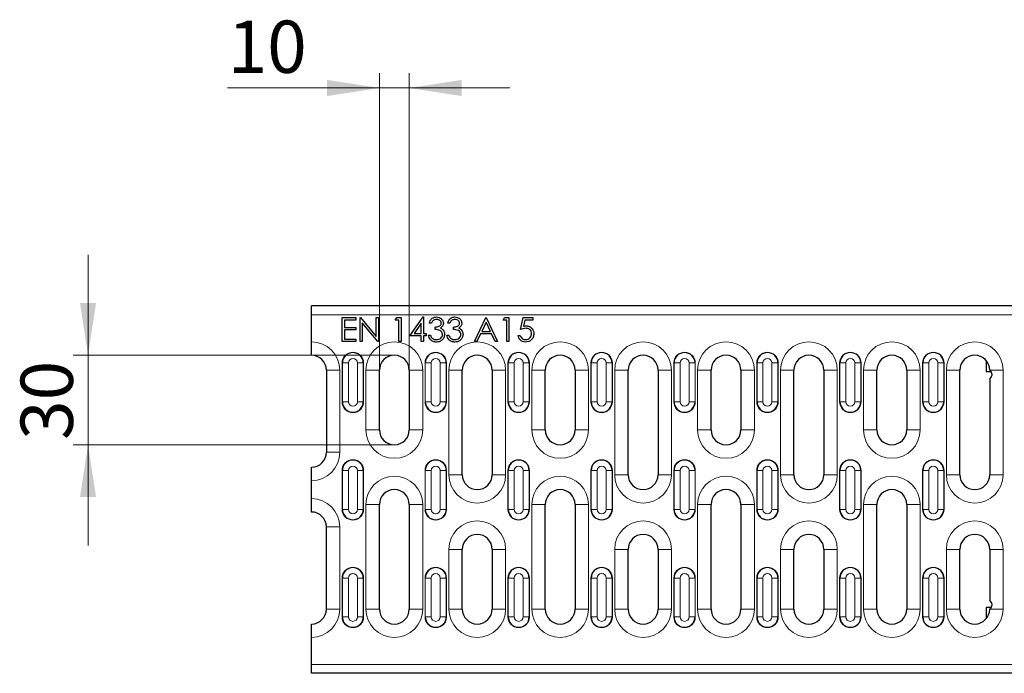
# Model space of a CAD drawing. Units: millimetres. Extents: x 0 to 420, y 0 to 297.
# Drawn here: x 90 to 156, y 127 to 171 of the extents above; entities that cross this region are included whole.
import ezdxf

# ---------------------------------------------------------------- set-up
doc = ezdxf.new("R2010")
doc.units = ezdxf.units.MM
doc.styles.add('SLDTEXTSTYLE0', font='TXT', dxfattribs={"width": 0.605})
doc.dimstyles.new('SLDDIMSTYLE1', dxfattribs={"dimtxt": 3.5, "dimasz": 3.5, "dimexe": 0, "dimexo": 0.0625, "dimgap": 0.875, "dimtad": 1, "dimlfac": 5, "dimrnd": 1e-09, "dimzin": 12, "dimdsep": 46, "dimtxsty": 'SLDTEXTSTYLE0', "dimsah": 1, "dimcen": 0.09, "dimadec": 0, "dimazin": 3, "dimtfac": 1, "dimtdec": 3, "dimtmove": 0, "dimatfit": 0, "dimfxl": 0, "dimfrac": 2, "dimtolj": 1, "dimtzin": 12, "dimarcsym": 0})

# ---------------------------------------------------------------- blocks, each defined once
blk = doc.blocks.new('_D_1')
at = {"color": 7, "linetype": 'Continuous', "lineweight": 0}
for p, q in [((113.706, 147.229), (113.706, 167.023)), ((115.706, 147.229), (115.706, 167.023)), ((113.706, 166.023), (103.545, 166.023)), ((113.706, 166.023), (115.706, 166.023)), ((115.706, 166.023), (122.436, 166.023))]:
    blk.add_line(p, q, dxfattribs=at)
at = {"color": 7, "linetype": 'Continuous', "lineweight": 18}
for points in [[(113.706, 166.023), (110.206, 166.561), (110.206, 165.484)], [(115.706, 166.023), (119.206, 165.484), (119.206, 166.561)]]:
    blk.add_solid(points, dxfattribs=at)
at = {"color": 7, "linetype": 'Continuous', "lineweight": 18, "insert": (103.545, 170.535), "char_height": 3.5, "attachment_point": 1, "style": 'SLDTEXTSTYLE0'}
blk.add_mtext('10', dxfattribs=at)
blk = doc.blocks.new('_D_2')
at = {"color": 7, "linetype": 'Continuous', "lineweight": 0}
for p, q in [((94.204, 148.129), (94.204, 154.86)), ((114.606, 148.129), (93.204, 148.129)), ((94.204, 148.129), (94.204, 142.129)), ((114.606, 142.129), (93.204, 142.129)), ((94.204, 142.129), (94.204, 135.398))]:
    blk.add_line(p, q, dxfattribs=at)
at = {"color": 7, "linetype": 'Continuous', "lineweight": 18}
for points in [[(94.204, 148.129), (94.743, 151.629), (93.666, 151.629)], [(94.204, 142.129), (93.666, 138.629), (94.743, 138.629)]]:
    blk.add_solid(points, dxfattribs=at)
at = {"color": 7, "linetype": 'Continuous', "lineweight": 18, "insert": (89.693, 142.455), "char_height": 3.5, "attachment_point": 1, "rotation": 90, "style": 'SLDTEXTSTYLE0'}
blk.add_mtext('30', dxfattribs=at)

msp = doc.modelspace()

# ---------------------------------------------------------------- linework, layer by layer
at = {"color": 7, "linetype": 'Continuous', "lineweight": 25}
for p, q in [((208.9556, 151.429), (109.1556, 151.429)), ((109.1556, 150.829), (109.1556, 151.429)), ((109.1556, 149.029), (109.1556, 150.829)), ((111.2208, 150.649), (112.1233, 150.649)), ((111.2208, 149.049), (111.2208, 150.649)), ((111.3644, 150.4849), (111.3644, 149.9926)), ((112.1233, 150.4849), (111.3644, 150.4849)), ((112.1233, 150.649), (112.1233, 150.4849)), ((112.4105, 150.649), (112.4406, 150.649)), ((112.4105, 149.049), (112.4105, 150.649)), ((112.4406, 150.649), (113.4977, 149.3897)), ((113.6086, 149.049), (112.5541, 150.3054)), ((112.5541, 150.3054), (112.5541, 149.049)), ((113.4977, 150.649), (113.6413, 150.649)), ((113.4977, 149.3897), (113.4977, 150.649)), ((113.6413, 150.649), (113.6413, 149.049)), ((114.7695, 150.4849), (114.8634, 150.649)), ((115.0156, 150.4849), (114.7695, 150.4849)), ((114.8634, 150.649), (115.1592, 150.649)), ((115.0156, 149.049), (115.0156, 150.4849)), ((115.1592, 150.649), (115.1592, 149.049)), ((115.7541, 149.4182), (116.6275, 150.69)), ((116.5131, 150.2772), (116.0362, 149.5823)), ((116.5131, 149.5823), (116.5131, 150.2772)), ((116.6275, 150.69), (116.6567, 150.69)), ((116.6567, 150.69), (116.6567, 149.5823)), ((117.19, 150.2797), (117.0464, 150.2797)), ((118.4208, 150.2797), (118.2772, 150.2797)), ((120.0823, 149.049), (120.8413, 150.649)), ((120.8499, 150.3371), (120.5602, 149.7259)), ((120.8413, 150.649), (120.8618, 150.649)), ((121.132, 149.7259), (120.8499, 150.3371)), ((120.8618, 150.649), (121.6003, 149.049)), ((121.99, 150.4849), (122.0839, 150.649)), ((122.2362, 150.4849), (121.99, 150.4849)), ((122.0839, 150.649), (122.3797, 150.649)), ((122.2362, 149.049), (122.2362, 150.4849)), ((122.3797, 150.649), (122.3797, 149.049)), ((123.1592, 149.849), (123.3233, 150.649)), ((123.3233, 150.649), (123.9797, 150.649)), ((123.4355, 150.4849), (123.3493, 150.064)), ((123.9797, 150.4849), (123.4355, 150.4849)), ((123.9797, 150.649), (123.9797, 150.4849)), ((111.3644, 149.9926), (112.1233, 149.9926)), ((111.3644, 149.8285), (111.3644, 149.2131)), ((112.1233, 149.8285), (111.3644, 149.8285)), ((112.1233, 149.9926), (112.1233, 149.8285)), ((117.4362, 149.849), (117.4362, 150.0131)), ((118.6669, 149.849), (118.6669, 150.0131)), ((120.5602, 149.7259), (121.132, 149.7259)), ((109.1556, 148.129), (109.1556, 149.029)), ((112.1233, 149.049), (111.2208, 149.049)), ((111.3644, 149.2131), (112.1233, 149.2131)), ((112.1233, 149.2131), (112.1233, 149.049)), ((112.5541, 149.049), (112.4105, 149.049)), ((113.6413, 149.049), (113.6086, 149.049)), ((115.1592, 149.049), (115.0156, 149.049)), ((116.5131, 149.4182), (115.7541, 149.4182)), ((116.0362, 149.5823), (116.5131, 149.5823)), ((116.5131, 149.049), (116.5131, 149.4182)), ((116.6567, 149.049), (116.5131, 149.049)), ((116.6567, 149.5823), (116.8413, 149.5823)), ((116.6567, 149.4182), (116.6567, 149.049)), ((116.8413, 149.4182), (116.6567, 149.4182)), ((116.8413, 149.5823), (116.8413, 149.4182)), ((116.9849, 149.4797), (117.1285, 149.4797)), ((118.2156, 149.4797), (118.3592, 149.4797)), ((120.239, 149.049), (120.0823, 149.049)), ((120.4823, 149.5618), (120.239, 149.049)), ((121.2076, 149.5618), (120.4823, 149.5618)), ((121.4442, 149.049), (121.2076, 149.5618)), ((121.6003, 149.049), (121.4442, 149.049)), ((122.3797, 149.049), (122.2362, 149.049)), ((122.9951, 149.4592), (123.1387, 149.4592)), ((154.3297, 147.7621), (154.3297, 147.029)), ((110.1556, 147.129), (110.1556, 141.629)), ((113.7056, 143.129), (113.7056, 147.129)), ((115.7056, 147.129), (115.7056, 143.129)), ((119.2556, 140.129), (119.2556, 147.129)), ((121.2556, 147.129), (121.2556, 140.129)), ((124.8056, 143.129), (124.8056, 147.129)), ((126.8056, 147.129), (126.8056, 143.129)), ((130.3556, 140.129), (130.3556, 147.129)), ((132.3556, 147.129), (132.3556, 140.129)), ((135.9056, 143.129), (135.9056, 147.129)), ((137.9056, 147.129), (137.9056, 143.129)), ((141.4556, 140.129), (141.4556, 147.129)), ((143.4556, 147.129), (143.4556, 140.129)), ((147.0056, 143.129), (147.0056, 147.129)), ((149.0056, 147.129), (149.0056, 143.129)), ((152.5556, 140.129), (152.5556, 147.129)), ((154.3297, 147.029), (154.6223, 147.029)), ((154.5556, 147.129), (154.6447, 146.9954)), ((154.5556, 146.529), (154.6447, 146.6626)), ((154.5556, 146.529), (154.5556, 140.129)), ((109.1556, 139.729), (109.1556, 140.629)), ((109.1556, 138.529), (109.1556, 139.729)), ((109.1556, 137.629), (109.1556, 138.529)), ((113.7056, 131.129), (113.7056, 138.129)), ((115.7056, 138.129), (115.7056, 131.129)), ((124.8056, 131.129), (124.8056, 138.129)), ((126.8056, 138.129), (126.8056, 131.129)), ((135.9056, 131.129), (135.9056, 138.129)), ((137.9056, 138.129), (137.9056, 131.129)), ((147.0056, 131.129), (147.0056, 138.129)), ((149.0056, 138.129), (149.0056, 131.129)), ((110.1556, 131.129), (110.1556, 136.629)), ((119.2556, 131.129), (119.2556, 135.129)), ((121.2556, 135.129), (121.2556, 131.129)), ((130.3556, 131.129), (130.3556, 135.129)), ((132.3556, 135.129), (132.3556, 131.129)), ((141.4556, 131.129), (141.4556, 135.129)), ((143.4556, 135.129), (143.4556, 131.129)), ((152.5556, 131.129), (152.5556, 135.129)), ((154.5556, 135.129), (154.5556, 131.729)), ((154.3296, 131.229), (154.3296, 130.4958)), ((154.6223, 131.229), (154.3296, 131.229)), ((154.6447, 131.5954), (154.5556, 131.729)), ((154.6447, 131.2626), (154.5556, 131.129)), ((109.1556, 129.229), (109.1556, 130.129)), ((109.1556, 127.429), (109.1556, 129.229)), ((109.1556, 126.829), (109.1556, 127.429)), ((208.9556, 126.829), (109.1556, 126.829))]:
    msp.add_line(p, q, dxfattribs=at)
at = {"color": 8, "linetype": 'Continuous', "lineweight": 18}
for p, q in [((208.9556, 150.829), (109.1556, 150.829)), ((111.0556, 147.129), (110.1556, 147.129)), ((111.0556, 141.629), (111.0556, 147.129)), ((111.2306, 147.609), (111.2106, 147.609)), ((111.2106, 145.009), (111.2106, 147.609)), ((111.2306, 147.609), (111.6302, 147.609)), ((111.2306, 145.009), (111.2306, 147.609)), ((111.6302, 147.609), (111.6302, 145.009)), ((112.2311, 145.009), (112.2311, 147.609)), ((112.2311, 147.609), (112.6307, 147.609)), ((112.6307, 147.609), (112.6307, 145.009)), ((112.6506, 147.609), (112.6307, 147.609)), ((112.6506, 147.609), (112.6506, 145.009)), ((112.8056, 147.129), (112.8056, 143.129)), ((112.8056, 147.129), (113.7056, 147.129)), ((116.6056, 147.129), (115.7056, 147.129)), ((116.6056, 143.129), (116.6056, 147.129)), ((116.7806, 147.609), (116.7606, 147.609)), ((116.7606, 145.009), (116.7606, 147.609)), ((116.7806, 147.609), (117.1802, 147.609)), ((116.7806, 145.009), (116.7806, 147.609)), ((117.1802, 147.609), (117.1802, 145.009)), ((117.7811, 147.609), (118.1807, 147.609)), ((117.7811, 145.009), (117.7811, 147.609)), ((118.1807, 147.609), (118.1807, 145.009)), ((118.2006, 147.609), (118.1807, 147.609)), ((118.2006, 147.609), (118.2006, 145.009)), ((118.3556, 147.129), (118.3556, 140.129)), ((118.3556, 147.129), (119.2556, 147.129)), ((122.1556, 147.129), (121.2556, 147.129)), ((122.1556, 140.129), (122.1556, 147.129)), ((122.3306, 147.609), (122.3106, 147.609)), ((122.3106, 145.009), (122.3106, 147.609)), ((122.3306, 147.609), (122.7302, 147.609)), ((122.3306, 145.009), (122.3306, 147.609)), ((122.7302, 147.609), (122.7302, 145.009)), ((123.3311, 145.009), (123.3311, 147.609)), ((123.3311, 147.609), (123.7307, 147.609)), ((123.7307, 147.609), (123.7307, 145.009)), ((123.7506, 147.609), (123.7307, 147.609)), ((123.7506, 147.609), (123.7506, 145.009)), ((123.9056, 147.129), (123.9056, 143.129)), ((123.9056, 147.129), (124.8056, 147.129)), ((127.7056, 147.129), (126.8056, 147.129)), ((127.7056, 143.129), (127.7056, 147.129)), ((127.8806, 147.609), (127.8606, 147.609)), ((127.8606, 145.009), (127.8606, 147.609)), ((127.8806, 147.609), (128.2802, 147.609)), ((127.8806, 145.009), (127.8806, 147.609)), ((128.2802, 147.609), (128.2802, 145.009)), ((128.8811, 145.009), (128.8811, 147.609)), ((128.8811, 147.609), (129.2807, 147.609)), ((129.2807, 147.609), (129.2807, 145.009)), ((129.3006, 147.609), (129.2807, 147.609)), ((129.3006, 147.609), (129.3006, 145.009)), ((129.4556, 147.129), (129.4556, 140.129)), ((129.4556, 147.129), (130.3556, 147.129)), ((133.2556, 147.129), (132.3556, 147.129)), ((133.2556, 140.129), (133.2556, 147.129)), ((133.4306, 147.609), (133.4106, 147.609)), ((133.4106, 145.009), (133.4106, 147.609)), ((133.4306, 147.609), (133.8302, 147.609)), ((133.4306, 145.009), (133.4306, 147.609)), ((133.8302, 147.609), (133.8302, 145.009)), ((134.4311, 145.009), (134.4311, 147.609)), ((134.4311, 147.609), (134.8307, 147.609)), ((134.8307, 147.609), (134.8307, 145.009)), ((134.8506, 147.609), (134.8307, 147.609)), ((134.8506, 147.609), (134.8506, 145.009)), ((135.0056, 147.129), (135.0056, 143.129)), ((135.0056, 147.129), (135.9056, 147.129)), ((138.8056, 147.129), (137.9056, 147.129)), ((138.8056, 143.129), (138.8056, 147.129)), ((138.9606, 145.009), (138.9606, 147.609)), ((138.9806, 147.609), (138.9606, 147.609)), ((138.9806, 147.609), (139.3802, 147.609)), ((138.9806, 145.009), (138.9806, 147.609)), ((139.3802, 147.609), (139.3802, 145.009)), ((139.9811, 145.009), (139.9811, 147.609)), ((139.9811, 147.609), (140.3807, 147.609)), ((140.3807, 147.609), (140.3807, 145.009)), ((140.4006, 147.609), (140.3807, 147.609)), ((140.4006, 147.609), (140.4006, 145.009)), ((140.5556, 147.129), (140.5556, 140.129)), ((140.5556, 147.129), (141.4556, 147.129)), ((144.3556, 147.129), (143.4556, 147.129)), ((144.3556, 140.129), (144.3556, 147.129)), ((144.5306, 147.609), (144.5106, 147.609)), ((144.5106, 145.009), (144.5106, 147.609)), ((144.5306, 147.609), (144.9302, 147.609)), ((144.5306, 145.009), (144.5306, 147.609)), ((144.9302, 147.609), (144.9302, 145.009)), ((145.5311, 145.009), (145.5311, 147.609)), ((145.5311, 147.609), (145.9307, 147.609)), ((145.9307, 147.609), (145.9307, 145.009)), ((145.9506, 147.609), (145.9307, 147.609)), ((145.9506, 147.609), (145.9506, 145.009)), ((146.1056, 147.129), (146.1056, 143.129)), ((146.1056, 147.129), (147.0056, 147.129)), ((149.9056, 147.129), (149.0056, 147.129)), ((149.9056, 143.129), (149.9056, 147.129)), ((150.0806, 147.609), (150.0606, 147.609)), ((150.0606, 145.009), (150.0606, 147.609)), ((150.0806, 147.609), (150.4802, 147.609)), ((150.0806, 145.009), (150.0806, 147.609)), ((150.4802, 147.609), (150.4802, 145.009)), ((151.0811, 145.009), (151.0811, 147.609)), ((151.0811, 147.609), (151.4807, 147.609)), ((151.4807, 147.609), (151.4807, 145.009)), ((151.5006, 147.609), (151.4807, 147.609)), ((151.5006, 147.609), (151.5006, 145.009)), ((151.6556, 147.129), (151.6556, 140.129)), ((151.6556, 147.129), (152.5556, 147.129)), ((155.4556, 147.129), (154.5556, 147.129)), ((155.4556, 140.129), (155.4556, 147.129)), ((111.2306, 145.009), (111.2106, 145.009)), ((111.2306, 145.009), (111.6302, 145.009)), ((112.2311, 145.009), (112.6307, 145.009)), ((112.6506, 145.009), (112.6307, 145.009)), ((116.7806, 145.009), (116.7606, 145.009)), ((116.7806, 145.009), (117.1802, 145.009)), ((117.7811, 145.009), (118.1807, 145.009)), ((118.2006, 145.009), (118.1807, 145.009)), ((122.3306, 145.009), (122.3106, 145.009)), ((122.3306, 145.009), (122.7302, 145.009)), ((123.3311, 145.009), (123.7307, 145.009)), ((123.7506, 145.009), (123.7307, 145.009)), ((127.8806, 145.009), (127.8606, 145.009)), ((127.8806, 145.009), (128.2802, 145.009)), ((128.8811, 145.009), (129.2807, 145.009)), ((129.3006, 145.009), (129.2807, 145.009)), ((133.4306, 145.009), (133.4106, 145.009)), ((133.4306, 145.009), (133.8302, 145.009)), ((134.4311, 145.009), (134.8307, 145.009)), ((134.8506, 145.009), (134.8307, 145.009)), ((138.9806, 145.009), (138.9606, 145.009)), ((138.9806, 145.009), (139.3802, 145.009)), ((139.9811, 145.009), (140.3807, 145.009)), ((140.4006, 145.009), (140.3807, 145.009)), ((144.5306, 145.009), (144.5106, 145.009)), ((144.5306, 145.009), (144.9302, 145.009)), ((145.5311, 145.009), (145.9307, 145.009)), ((145.9506, 145.009), (145.9307, 145.009)), ((150.0806, 145.009), (150.0606, 145.009)), ((150.0806, 145.009), (150.4802, 145.009)), ((151.0811, 145.009), (151.4807, 145.009)), ((151.5006, 145.009), (151.4807, 145.009)), ((113.7056, 143.129), (112.8056, 143.129)), ((115.7056, 143.129), (116.6056, 143.129)), ((124.8056, 143.129), (123.9056, 143.129)), ((126.8056, 143.129), (127.7056, 143.129)), ((135.9056, 143.129), (135.0056, 143.129)), ((137.9056, 143.129), (138.8056, 143.129)), ((147.0056, 143.129), (146.1056, 143.129)), ((149.0056, 143.129), (149.9056, 143.129)), ((110.1556, 141.629), (111.0556, 141.629)), ((111.2306, 140.409), (111.2106, 140.409)), ((111.2106, 137.809), (111.2106, 140.409)), ((111.2306, 140.409), (111.6302, 140.409)), ((111.2306, 137.809), (111.2306, 140.409)), ((111.6302, 140.409), (111.6302, 137.809)), ((112.2311, 137.809), (112.2311, 140.409)), ((112.2311, 140.409), (112.6307, 140.409)), ((112.6307, 140.409), (112.6307, 137.809)), ((112.6506, 140.409), (112.6307, 140.409)), ((112.6506, 140.409), (112.6506, 137.809)), ((116.7806, 140.409), (116.7606, 140.409)), ((116.7606, 137.809), (116.7606, 140.409)), ((116.7806, 140.409), (117.1802, 140.409)), ((116.7806, 137.809), (116.7806, 140.409)), ((117.1802, 140.409), (117.1802, 137.809)), ((117.7811, 137.809), (117.7811, 140.409)), ((117.7811, 140.409), (118.1807, 140.409)), ((118.1807, 140.409), (118.1807, 137.809)), ((118.2006, 140.409), (118.1807, 140.409)), ((118.2006, 140.409), (118.2006, 137.809)), ((122.3106, 137.809), (122.3106, 140.409)), ((122.3306, 140.409), (122.3106, 140.409)), ((122.3306, 140.409), (122.7302, 140.409)), ((122.3306, 137.809), (122.3306, 140.409)), ((122.7302, 140.409), (122.7302, 137.809)), ((123.3311, 137.809), (123.3311, 140.409)), ((123.3311, 140.409), (123.7307, 140.409)), ((123.7307, 140.409), (123.7307, 137.809)), ((123.7506, 140.409), (123.7307, 140.409)), ((123.7506, 140.409), (123.7506, 137.809)), ((127.8806, 140.409), (127.8606, 140.409)), ((127.8606, 137.809), (127.8606, 140.409)), ((127.8806, 140.409), (128.2802, 140.409)), ((127.8806, 137.809), (127.8806, 140.409)), ((128.2802, 140.409), (128.2802, 137.809)), ((128.8811, 140.409), (129.2807, 140.409)), ((128.8811, 137.809), (128.8811, 140.409)), ((129.2807, 140.409), (129.2807, 137.809)), ((129.3006, 140.409), (129.2807, 140.409)), ((129.3006, 140.409), (129.3006, 137.809)), ((133.4306, 140.409), (133.4106, 140.409)), ((133.4106, 137.809), (133.4106, 140.409)), ((133.4306, 140.409), (133.8302, 140.409)), ((133.4306, 137.809), (133.4306, 140.409)), ((133.8302, 140.409), (133.8302, 137.809)), ((134.4311, 137.809), (134.4311, 140.409)), ((134.4311, 140.409), (134.8307, 140.409)), ((134.8307, 140.409), (134.8307, 137.809)), ((134.8506, 140.409), (134.8307, 140.409)), ((134.8506, 140.409), (134.8506, 137.809)), ((138.9806, 140.409), (138.9606, 140.409)), ((138.9606, 137.809), (138.9606, 140.409)), ((138.9806, 140.409), (139.3802, 140.409)), ((138.9806, 137.809), (138.9806, 140.409)), ((139.3802, 140.409), (139.3802, 137.809)), ((139.9811, 137.809), (139.9811, 140.409)), ((139.9811, 140.409), (140.3807, 140.409)), ((140.3807, 140.409), (140.3807, 137.809)), ((140.4006, 140.409), (140.3807, 140.409)), ((140.4006, 140.409), (140.4006, 137.809)), ((144.5306, 140.409), (144.5106, 140.409)), ((144.5106, 137.809), (144.5106, 140.409)), ((144.5306, 140.409), (144.9302, 140.409)), ((144.5306, 137.809), (144.5306, 140.409)), ((144.9302, 140.409), (144.9302, 137.809)), ((145.5311, 137.809), (145.5311, 140.409)), ((145.5311, 140.409), (145.9307, 140.409)), ((145.9307, 140.409), (145.9307, 137.809)), ((145.9506, 140.409), (145.9307, 140.409)), ((145.9506, 140.409), (145.9506, 137.809)), ((150.0606, 137.809), (150.0606, 140.409)), ((150.0806, 140.409), (150.0606, 140.409)), ((150.0806, 140.409), (150.4802, 140.409)), ((150.0806, 137.809), (150.0806, 140.409)), ((150.4802, 140.409), (150.4802, 137.809)), ((151.0811, 137.809), (151.0811, 140.409)), ((151.0811, 140.409), (151.4807, 140.409)), ((151.4807, 140.409), (151.4807, 137.809)), ((151.5006, 140.409), (151.4807, 140.409)), ((151.5006, 140.409), (151.5006, 137.809)), ((119.2556, 140.129), (118.3556, 140.129)), ((121.2556, 140.129), (122.1556, 140.129)), ((130.3556, 140.129), (129.4556, 140.129)), ((132.3556, 140.129), (133.2556, 140.129)), ((141.4556, 140.129), (140.5556, 140.129)), ((143.4556, 140.129), (144.3556, 140.129)), ((152.5556, 140.129), (151.6556, 140.129)), ((154.5556, 140.129), (155.4556, 140.129)), ((111.2306, 137.809), (111.2106, 137.809)), ((111.2306, 137.809), (111.6302, 137.809)), ((112.2311, 137.809), (112.6307, 137.809)), ((112.6506, 137.809), (112.6307, 137.809)), ((112.8056, 138.129), (112.8056, 131.129)), ((112.8056, 138.129), (113.7056, 138.129)), ((116.6056, 138.129), (115.7056, 138.129)), ((116.6056, 131.129), (116.6056, 138.129)), ((116.7806, 137.809), (116.7606, 137.809)), ((116.7806, 137.809), (117.1802, 137.809)), ((117.7811, 137.809), (118.1807, 137.809)), ((118.2006, 137.809), (118.1807, 137.809)), ((122.3306, 137.809), (122.3106, 137.809)), ((122.3306, 137.809), (122.7302, 137.809)), ((123.3311, 137.809), (123.7307, 137.809)), ((123.7506, 137.809), (123.7307, 137.809)), ((123.9056, 138.129), (123.9056, 131.129)), ((123.9056, 138.129), (124.8056, 138.129)), ((127.7056, 138.129), (126.8056, 138.129)), ((127.7056, 131.129), (127.7056, 138.129)), ((127.8806, 137.809), (127.8606, 137.809)), ((127.8806, 137.809), (128.2802, 137.809)), ((128.8811, 137.809), (129.2807, 137.809)), ((129.3006, 137.809), (129.2807, 137.809)), ((133.4306, 137.809), (133.4106, 137.809)), ((133.4306, 137.809), (133.8302, 137.809)), ((134.4311, 137.809), (134.8307, 137.809)), ((134.8506, 137.809), (134.8307, 137.809)), ((135.0056, 138.129), (135.0056, 131.129)), ((135.0056, 138.129), (135.9056, 138.129)), ((138.8056, 138.129), (137.9056, 138.129)), ((138.8056, 131.129), (138.8056, 138.129)), ((138.9806, 137.809), (138.9606, 137.809)), ((138.9806, 137.809), (139.3802, 137.809)), ((139.9811, 137.809), (140.3807, 137.809)), ((140.4006, 137.809), (140.3807, 137.809)), ((144.5306, 137.809), (144.5106, 137.809)), ((144.5306, 137.809), (144.9302, 137.809)), ((145.5311, 137.809), (145.9307, 137.809)), ((145.9506, 137.809), (145.9307, 137.809)), ((146.1056, 138.129), (146.1056, 131.129)), ((146.1056, 138.129), (147.0056, 138.129)), ((149.9056, 138.129), (149.0056, 138.129)), ((149.9056, 131.129), (149.9056, 138.129)), ((150.0806, 137.809), (150.0606, 137.809)), ((150.0806, 137.809), (150.4802, 137.809)), ((151.0811, 137.809), (151.4807, 137.809)), ((151.5006, 137.809), (151.4807, 137.809)), ((110.1556, 136.629), (111.0556, 136.629)), ((111.0556, 136.629), (111.0556, 131.129)), ((118.3556, 135.129), (118.3556, 131.129)), ((118.3556, 135.129), (119.2556, 135.129)), ((122.1556, 135.129), (121.2556, 135.129)), ((122.1556, 131.129), (122.1556, 135.129)), ((129.4556, 135.129), (129.4556, 131.129)), ((129.4556, 135.129), (130.3556, 135.129)), ((133.2556, 135.129), (132.3556, 135.129)), ((133.2556, 131.129), (133.2556, 135.129)), ((140.5556, 135.129), (140.5556, 131.129)), ((140.5556, 135.129), (141.4556, 135.129)), ((144.3556, 135.129), (143.4556, 135.129)), ((144.3556, 131.129), (144.3556, 135.129)), ((151.6556, 135.129), (151.6556, 131.129)), ((151.6556, 135.129), (152.5556, 135.129)), ((155.4556, 135.129), (154.5556, 135.129)), ((155.4556, 131.129), (155.4556, 135.129)), ((111.2106, 130.609), (111.2106, 133.209)), ((111.2306, 133.209), (111.2106, 133.209)), ((111.2306, 133.209), (111.6302, 133.209)), ((111.2306, 130.609), (111.2306, 133.209)), ((111.6302, 133.209), (111.6302, 130.609)), ((112.2311, 130.609), (112.2311, 133.209)), ((112.2311, 133.209), (112.6307, 133.209)), ((112.6307, 133.209), (112.6307, 130.609)), ((112.6506, 133.209), (112.6307, 133.209)), ((112.6506, 133.209), (112.6506, 130.609)), ((116.7606, 130.609), (116.7606, 133.209)), ((116.7806, 133.209), (116.7606, 133.209)), ((116.7806, 133.209), (117.1802, 133.209)), ((116.7806, 130.609), (116.7806, 133.209)), ((117.1802, 133.209), (117.1802, 130.609)), ((117.7811, 133.209), (118.1807, 133.209)), ((117.7811, 130.609), (117.7811, 133.209)), ((118.1807, 133.209), (118.1807, 130.609)), ((118.2006, 133.209), (118.1807, 133.209)), ((118.2006, 133.209), (118.2006, 130.609)), ((122.3106, 130.609), (122.3106, 133.209)), ((122.3306, 133.209), (122.3106, 133.209)), ((122.3306, 133.209), (122.7302, 133.209)), ((122.3306, 130.609), (122.3306, 133.209)), ((122.7302, 133.209), (122.7302, 130.609)), ((123.3311, 133.209), (123.7307, 133.209)), ((123.3311, 130.609), (123.3311, 133.209)), ((123.7307, 133.209), (123.7307, 130.609)), ((123.7506, 133.209), (123.7307, 133.209)), ((123.7506, 133.209), (123.7506, 130.609)), ((127.8806, 133.209), (127.8606, 133.209)), ((127.8606, 130.609), (127.8606, 133.209)), ((127.8806, 133.209), (128.2802, 133.209)), ((127.8806, 130.609), (127.8806, 133.209)), ((128.2802, 133.209), (128.2802, 130.609)), ((128.8811, 130.609), (128.8811, 133.209)), ((128.8811, 133.209), (129.2807, 133.209)), ((129.2807, 133.209), (129.2807, 130.609)), ((129.3006, 133.209), (129.2807, 133.209)), ((129.3006, 133.209), (129.3006, 130.609)), ((133.4306, 133.209), (133.4106, 133.209)), ((133.4106, 130.609), (133.4106, 133.209)), ((133.4306, 133.209), (133.8302, 133.209)), ((133.4306, 130.609), (133.4306, 133.209)), ((133.8302, 133.209), (133.8302, 130.609)), ((134.4311, 130.609), (134.4311, 133.209)), ((134.4311, 133.209), (134.8307, 133.209)), ((134.8307, 133.209), (134.8307, 130.609)), ((134.8506, 133.209), (134.8307, 133.209)), ((134.8506, 133.209), (134.8506, 130.609)), ((138.9806, 133.209), (138.9606, 133.209)), ((138.9606, 130.609), (138.9606, 133.209)), ((138.9806, 133.209), (139.3802, 133.209)), ((138.9806, 130.609), (138.9806, 133.209)), ((139.3802, 133.209), (139.3802, 130.609)), ((139.9811, 130.609), (139.9811, 133.209)), ((139.9811, 133.209), (140.3807, 133.209)), ((140.3807, 133.209), (140.3807, 130.609)), ((140.4006, 133.209), (140.3807, 133.209)), ((140.4006, 133.209), (140.4006, 130.609)), ((144.5306, 133.209), (144.5106, 133.209)), ((144.5106, 130.609), (144.5106, 133.209)), ((144.5306, 133.209), (144.9302, 133.209)), ((144.5306, 130.609), (144.5306, 133.209)), ((144.9302, 133.209), (144.9302, 130.609)), ((145.5311, 130.609), (145.5311, 133.209)), ((145.5311, 133.209), (145.9307, 133.209)), ((145.9307, 133.209), (145.9307, 130.609)), ((145.9506, 133.209), (145.9307, 133.209)), ((145.9506, 133.209), (145.9506, 130.609)), ((150.0806, 133.209), (150.0606, 133.209)), ((150.0606, 130.609), (150.0606, 133.209)), ((150.0806, 133.209), (150.4802, 133.209)), ((150.0806, 130.609), (150.0806, 133.209)), ((150.4802, 133.209), (150.4802, 130.609)), ((151.0811, 130.609), (151.0811, 133.209)), ((151.0811, 133.209), (151.4807, 133.209)), ((151.4807, 133.209), (151.4807, 130.609)), ((151.5006, 133.209), (151.4807, 133.209)), ((151.5006, 133.209), (151.5006, 130.609)), ((111.0556, 131.129), (110.1556, 131.129)), ((111.2306, 130.609), (111.2106, 130.609)), ((111.2306, 130.609), (111.6302, 130.609)), ((112.2311, 130.609), (112.6307, 130.609)), ((112.6506, 130.609), (112.6307, 130.609)), ((113.7056, 131.129), (112.8056, 131.129)), ((115.7056, 131.129), (116.6056, 131.129)), ((116.7806, 130.609), (116.7606, 130.609)), ((116.7806, 130.609), (117.1802, 130.609)), ((117.7811, 130.609), (118.1807, 130.609)), ((118.2006, 130.609), (118.1807, 130.609)), ((119.2556, 131.129), (118.3556, 131.129)), ((121.2556, 131.129), (122.1556, 131.129)), ((122.3306, 130.609), (122.3106, 130.609)), ((122.3306, 130.609), (122.7302, 130.609)), ((123.3311, 130.609), (123.7307, 130.609)), ((123.7506, 130.609), (123.7307, 130.609)), ((124.8056, 131.129), (123.9056, 131.129)), ((126.8056, 131.129), (127.7056, 131.129)), ((127.8806, 130.609), (127.8606, 130.609)), ((127.8806, 130.609), (128.2802, 130.609)), ((128.8811, 130.609), (129.2807, 130.609)), ((129.3006, 130.609), (129.2807, 130.609)), ((130.3556, 131.129), (129.4556, 131.129)), ((132.3556, 131.129), (133.2556, 131.129)), ((133.4306, 130.609), (133.4106, 130.609)), ((133.4306, 130.609), (133.8302, 130.609)), ((134.4311, 130.609), (134.8307, 130.609)), ((134.8506, 130.609), (134.8307, 130.609)), ((135.9056, 131.129), (135.0056, 131.129)), ((137.9056, 131.129), (138.8056, 131.129)), ((138.9806, 130.609), (138.9606, 130.609)), ((138.9806, 130.609), (139.3802, 130.609)), ((139.9811, 130.609), (140.3807, 130.609)), ((140.4006, 130.609), (140.3807, 130.609)), ((141.4556, 131.129), (140.5556, 131.129)), ((143.4556, 131.129), (144.3556, 131.129)), ((144.5306, 130.609), (144.5106, 130.609)), ((144.5306, 130.609), (144.9302, 130.609)), ((145.5311, 130.609), (145.9307, 130.609)), ((145.9506, 130.609), (145.9307, 130.609)), ((147.0056, 131.129), (146.1056, 131.129)), ((149.0056, 131.129), (149.9056, 131.129)), ((150.0806, 130.609), (150.0606, 130.609)), ((150.0806, 130.609), (150.4802, 130.609)), ((151.0811, 130.609), (151.4807, 130.609)), ((151.5006, 130.609), (151.4807, 130.609)), ((152.5556, 131.129), (151.6556, 131.129)), ((154.5556, 131.129), (155.4556, 131.129)), ((208.9556, 127.429), (109.1556, 127.429))]:
    msp.add_line(p, q, dxfattribs=at)
for centre, radius, start, end in [((109.1556, 147.129), 1.9, 0, 90), ((114.7056, 147.129), 1.9, 0, 180), ((120.2556, 147.129), 1.9, 0, 180), ((125.8056, 147.129), 1.9, 0, 180), ((131.3556, 147.129), 1.9, 0, 180), ((136.9056, 147.129), 1.9, 0, 180), ((142.4556, 147.129), 1.9, 0, 180), ((148.0056, 147.129), 1.9, 0, 180), ((153.5556, 147.129), 1.9, 0, 180), ((111.9306, 147.609), 0.72, 0, 180), ((117.4806, 147.609), 0.72, 0, 180), ((123.0306, 147.609), 0.72, 0, 180), ((128.5806, 147.609), 0.72, 0, 180), ((134.1306, 147.609), 0.72, 0, 180), ((139.6806, 147.609), 0.72, 0, 180), ((145.2306, 147.609), 0.72, 0, 180), ((150.7806, 147.609), 0.72, 0, 180), ((111.9306, 147.609), 0.3005, 0, 180), ((117.4806, 147.609), 0.3005, 0, 180), ((123.0306, 147.609), 0.3005, 0, 180), ((128.5806, 147.609), 0.3005, 0, 180), ((134.1306, 147.609), 0.3005, 0, 180), ((139.6806, 147.609), 0.3005, 0, 180), ((145.2306, 147.609), 0.3005, 0, 180), ((150.7806, 147.609), 0.3005, 0, 180), ((111.9306, 145.009), 0.72, 180, 0), ((111.9306, 145.009), 0.3005, 180, 0), ((117.4806, 145.009), 0.72, 180, 0), ((117.4806, 145.009), 0.3005, 180, 0), ((123.0306, 145.009), 0.72, 180, 0), ((123.0306, 145.009), 0.3005, 180, 0), ((128.5806, 145.009), 0.72, 180, 0), ((128.5806, 145.009), 0.3005, 180, 0), ((134.1306, 145.009), 0.72, 180, 0), ((134.1306, 145.009), 0.3005, 180, 0), ((139.6806, 145.009), 0.72, 180, 0), ((139.6806, 145.009), 0.3005, 180, 0), ((145.2306, 145.009), 0.72, 180, 0), ((145.2306, 145.009), 0.3005, 180, 0), ((150.7806, 145.009), 0.72, 180, 0), ((150.7806, 145.009), 0.3005, 180, 0), ((114.7056, 143.129), 1.9, 180, 360), ((125.8056, 143.129), 1.9, 180, 360), ((136.9056, 143.129), 1.9, 180, 360), ((148.0056, 143.129), 1.9, 180, 360), ((109.1556, 141.629), 1.9, 270, 0), ((111.9306, 140.409), 0.72, 0, 180), ((117.4806, 140.409), 0.72, 0, 180), ((123.0306, 140.409), 0.72, 0, 180), ((128.5806, 140.409), 0.72, 0, 180), ((134.1306, 140.409), 0.72, 0, 180), ((139.6806, 140.409), 0.72, 0, 180), ((145.2306, 140.409), 0.72, 0, 180), ((150.7806, 140.409), 0.72, 0, 180), ((111.9306, 140.409), 0.3005, 0, 180), ((117.4806, 140.409), 0.3005, 0, 180), ((123.0306, 140.409), 0.3005, 0, 180), ((128.5806, 140.409), 0.3005, 0, 180), ((134.1306, 140.409), 0.3005, 0, 180), ((139.6806, 140.409), 0.3005, 0, 180), ((145.2306, 140.409), 0.3005, 0, 180), ((150.7806, 140.409), 0.3005, 0, 180), ((114.7056, 138.129), 1.9, 0, 180), ((120.2556, 140.129), 1.9, 180, 0), ((125.8056, 138.129), 1.9, 0, 180), ((131.3556, 140.129), 1.9, 180, 0), ((136.9056, 138.129), 1.9, 0, 180), ((142.4556, 140.129), 1.9, 180, 0), ((148.0056, 138.129), 1.9, 0, 180), ((153.5556, 140.129), 1.9, 180, 0), ((109.1556, 136.629), 1.9, 0, 90), ((111.9306, 137.809), 0.72, 180, 0), ((111.9306, 137.809), 0.3005, 180, 0), ((117.4806, 137.809), 0.72, 180, 0), ((117.4806, 137.809), 0.3005, 180, 0), ((123.0306, 137.809), 0.72, 180, 0), ((123.0306, 137.809), 0.3005, 180, 0), ((128.5806, 137.809), 0.72, 180, 0), ((128.5806, 137.809), 0.3005, 180, 0), ((134.1306, 137.809), 0.72, 180, 0), ((134.1306, 137.809), 0.3005, 180, 0), ((139.6806, 137.809), 0.72, 180, 0), ((139.6806, 137.809), 0.3005, 180, 0), ((145.2306, 137.809), 0.72, 180, 0), ((145.2306, 137.809), 0.3005, 180, 0), ((150.7806, 137.809), 0.72, 180, 0), ((150.7806, 137.809), 0.3005, 180, 0), ((120.2556, 135.129), 1.9, 0, 180), ((131.3556, 135.129), 1.9, 0, 180), ((142.4556, 135.129), 1.9, 0, 180), ((153.5556, 135.129), 1.9, 0, 180), ((111.9306, 133.209), 0.72, 0, 180), ((117.4806, 133.209), 0.72, 0, 180), ((123.0306, 133.209), 0.72, 0, 180), ((128.5806, 133.209), 0.72, 0, 180), ((134.1306, 133.209), 0.72, 0, 180), ((139.6806, 133.209), 0.72, 0, 180), ((145.2306, 133.209), 0.72, 0, 180), ((150.7806, 133.209), 0.72, 0, 180), ((111.9306, 133.209), 0.3005, 0, 180), ((117.4806, 133.209), 0.3005, 0, 180), ((123.0306, 133.209), 0.3005, 0, 180), ((128.5806, 133.209), 0.3005, 0, 180), ((134.1306, 133.209), 0.3005, 0, 180), ((139.6806, 133.209), 0.3005, 0, 180), ((145.2306, 133.209), 0.3005, 0, 180), ((150.7806, 133.209), 0.3005, 0, 180), ((109.1556, 131.129), 1.9, 270, 0), ((111.9306, 130.609), 0.72, 180, 0), ((111.9306, 130.609), 0.3005, 180, 0), ((114.7056, 131.129), 1.9, 180, 0), ((117.4806, 130.609), 0.72, 180, 0), ((117.4806, 130.609), 0.3005, 180, 0), ((120.2556, 131.129), 1.9, 180, 0), ((123.0306, 130.609), 0.72, 180, 0), ((123.0306, 130.609), 0.3005, 180, 0), ((125.8056, 131.129), 1.9, 180, 0), ((128.5806, 130.609), 0.72, 180, 0), ((128.5806, 130.609), 0.3005, 180, 0), ((131.3556, 131.129), 1.9, 180, 0), ((134.1306, 130.609), 0.72, 180, 0), ((134.1306, 130.609), 0.3005, 180, 0), ((136.9056, 131.129), 1.9, 180, 0), ((139.6806, 130.609), 0.72, 180, 0), ((139.6806, 130.609), 0.3005, 180, 0), ((142.4556, 131.129), 1.9, 180, 0), ((145.2306, 130.609), 0.72, 180, 0), ((145.2306, 130.609), 0.3005, 180, 0), ((148.0056, 131.129), 1.9, 180, 0), ((150.7806, 130.609), 0.72, 180, 0), ((150.7806, 130.609), 0.3005, 180, 0), ((153.5556, 131.129), 1.9, 180, 0)]:
    msp.add_arc(centre, radius, start, end, dxfattribs=at)
at = {"color": 7, "linetype": 'Continuous', "lineweight": 25}
for centre, radius, start, end in [((111.9306, 147.609), 0.7, 0, 180), ((117.4806, 147.609), 0.7, 0, 180), ((123.0306, 147.609), 0.7, 0, 180), ((128.5806, 147.609), 0.7, 0, 180), ((134.1306, 147.609), 0.7, 0, 180), ((139.6806, 147.609), 0.7, 0, 180), ((145.2306, 147.609), 0.7, 0, 180), ((150.7806, 147.609), 0.7, 0, 180), ((109.1556, 147.129), 1, 0, 90), ((114.7056, 147.129), 1, 0, 180), ((120.2556, 147.129), 1, 0, 180), ((125.8056, 147.129), 1, 0, 180), ((131.3556, 147.129), 1, 0, 180), ((136.9056, 147.129), 1, 0, 180), ((142.4556, 147.129), 1, 0, 180), ((148.0056, 147.129), 1, 0, 180), ((153.5556, 147.129), 1, 0, 180), ((111.9306, 145.009), 0.7, 180, 0), ((117.4806, 145.009), 0.7, 180, 0), ((123.0306, 145.009), 0.7, 180, 0), ((128.5806, 145.009), 0.7, 180, 0), ((134.1306, 145.009), 0.7, 180, 0), ((139.6806, 145.009), 0.7, 180, 0), ((145.2306, 145.009), 0.7, 180, 0), ((150.7806, 145.009), 0.7, 180, 0), ((114.7056, 143.129), 1, 180, 0), ((125.8056, 143.129), 1, 180, 0), ((136.9056, 143.129), 1, 180, 0), ((148.0056, 143.129), 1, 180, 0), ((109.1556, 141.629), 1, 270, 0), ((111.9306, 140.409), 0.7, 0, 180), ((117.4806, 140.409), 0.7, 0, 180), ((123.0306, 140.409), 0.7, 0, 180), ((128.5806, 140.409), 0.7, 0, 180), ((134.1306, 140.409), 0.7, 0, 180), ((139.6806, 140.409), 0.7, 0, 180), ((145.2306, 140.409), 0.7, 0, 180), ((150.7806, 140.409), 0.7, 0, 180), ((120.2556, 140.129), 1, 180, 0), ((131.3556, 140.129), 1, 180, 0), ((142.4556, 140.129), 1, 180, 0), ((153.5556, 140.129), 1, 180, 0), ((114.7056, 138.129), 1, 0, 180), ((125.8056, 138.129), 1, 0, 180), ((136.9056, 138.129), 1, 0, 180), ((148.0056, 138.129), 1, 0, 180), ((111.9306, 137.809), 0.7, 180, 0), ((117.4806, 137.809), 0.7, 180, 0), ((123.0306, 137.809), 0.7, 180, 0), ((128.5806, 137.809), 0.7, 180, 0), ((134.1306, 137.809), 0.7, 180, 0), ((139.6806, 137.809), 0.7, 180, 0), ((145.2306, 137.809), 0.7, 180, 0), ((150.7806, 137.809), 0.7, 180, 0), ((109.1556, 136.629), 1, 0, 90), ((120.2556, 135.129), 1, 0, 180), ((131.3556, 135.129), 1, 0, 180), ((142.4556, 135.129), 1, 0, 180), ((153.5556, 135.129), 1, 0, 180), ((111.9306, 133.209), 0.7, 0, 180), ((117.4806, 133.209), 0.7, 0, 180), ((123.0306, 133.209), 0.7, 0, 180), ((128.5806, 133.209), 0.7, 0, 180), ((134.1306, 133.209), 0.7, 0, 180), ((139.6806, 133.209), 0.7, 0, 180), ((145.2306, 133.209), 0.7, 0, 180), ((150.7806, 133.209), 0.7, 0, 180), ((109.1556, 131.129), 1, 270, 0), ((111.9306, 130.609), 0.7, 180, 0), ((114.7056, 131.129), 1, 180, 0), ((117.4806, 130.609), 0.7, 180, 0), ((120.2556, 131.129), 1, 180, 0), ((123.0306, 130.609), 0.7, 180, 0), ((125.8056, 131.129), 1, 180, 0), ((128.5806, 130.609), 0.7, 180, 0), ((131.3556, 131.129), 1, 180, 0), ((134.1306, 130.609), 0.7, 180, 0), ((136.9056, 131.129), 1, 180, 0), ((139.6806, 130.609), 0.7, 180, 0), ((142.4556, 131.129), 1, 180, 0), ((145.2306, 130.609), 0.7, 180, 0), ((148.0056, 131.129), 1, 180, 0), ((150.7806, 130.609), 0.7, 180, 0), ((153.5556, 131.129), 1, 180, 0)]:
    msp.add_arc(centre, radius, start, end, dxfattribs=at)
for points, knots in [([(117.0464, 150.2797), (117.0649, 150.3413), (117.1017, 150.4641), (117.2239, 150.6001), (117.3719, 150.6782), (117.4724, 150.6861), (117.5227, 150.69)], [0, 0, 0, 0, 0.2802877, 0.5596797, 0.7797465, 1, 1, 1, 1]), ([(117.5246, 150.5259), (117.483, 150.5226), (117.3999, 150.516), (117.2677, 150.436), (117.2195, 150.339), (117.19, 150.2797)], [0, 0, 0, 0, 0.28063596, 0.56036441, 1, 1, 1, 1]), ([(117.4362, 150.0131), (117.5265, 150.0214), (117.6621, 150.034), (117.7946, 150.1278), (117.84, 150.2075), (117.8443, 150.2524), (117.8464, 150.2749)], [0, 0, 0, 0, 0.49941848, 0.74901596, 0.87454371, 1, 1, 1, 1]), ([(117.5227, 150.69), (117.5875, 150.683), (117.717, 150.6691), (117.8719, 150.5663), (117.9703, 150.4268), (117.9835, 150.3251), (117.99, 150.2743)], [0, 0, 0, 0, 0.280085, 0.5598683, 0.7800992, 1, 1, 1, 1]), ([(117.8464, 150.2749), (117.8383, 150.3168), (117.822, 150.4009), (117.6995, 150.5045), (117.5909, 150.5178), (117.5246, 150.5259)], [0, 0, 0, 0, 0.27885899, 0.56007424, 1, 1, 1, 1]), ([(117.99, 150.2743), (117.9874, 150.2373), (117.9822, 150.1634), (117.9246, 150.0406), (117.8492, 149.9813), (117.8031, 149.9451)], [0, 0, 0, 0, 0.2805082, 0.5607923, 1, 1, 1, 1]), ([(118.2772, 150.2797), (118.2956, 150.3413), (118.3324, 150.4641), (118.4547, 150.6001), (118.6026, 150.6782), (118.7032, 150.6861), (118.7535, 150.69)], [0, 0, 0, 0, 0.2802877, 0.5596797, 0.7797465, 1, 1, 1, 1]), ([(118.7554, 150.5259), (118.7138, 150.5226), (118.6307, 150.516), (118.4984, 150.436), (118.4502, 150.339), (118.4208, 150.2797)], [0, 0, 0, 0, 0.280636, 0.5603644, 1, 1, 1, 1]), ([(118.6669, 150.0131), (118.7573, 150.0214), (118.8929, 150.034), (119.0254, 150.1278), (119.0707, 150.2075), (119.075, 150.2524), (119.0772, 150.2749)], [0, 0, 0, 0, 0.4994185, 0.749016, 0.8745437, 1, 1, 1, 1]), ([(118.7535, 150.69), (118.8182, 150.683), (118.9477, 150.6691), (119.1027, 150.5663), (119.2011, 150.4268), (119.2142, 150.3251), (119.2208, 150.2743)], [0, 0, 0, 0, 0.280085, 0.5598683, 0.7800992, 1, 1, 1, 1]), ([(119.0772, 150.2749), (119.0691, 150.3168), (119.0528, 150.4009), (118.9303, 150.5045), (118.8217, 150.5178), (118.7554, 150.5259)], [0, 0, 0, 0, 0.278859, 0.5600742, 1, 1, 1, 1]), ([(119.2208, 150.2743), (119.2182, 150.2373), (119.213, 150.1634), (119.1553, 150.0406), (119.0799, 149.9813), (119.0339, 149.9451)], [0, 0, 0, 0, 0.2805082, 0.5607923, 1, 1, 1, 1]), ([(117.9285, 149.5105), (117.9262, 149.5384), (117.9215, 149.5942), (117.8714, 149.695), (117.7666, 149.7942), (117.6021, 149.8377), (117.4916, 149.8452), (117.4362, 149.849)], [0, 0, 0, 0, 0.1252401, 0.2504968, 0.4992221, 0.7490335, 1, 1, 1, 1]), ([(117.8031, 149.9451), (117.8404, 149.9257), (117.907, 149.8909), (117.9553, 149.8338), (117.9765, 149.8086)], [0, 0, 0, 0, 0.5597945, 1, 1, 1, 1]), ([(117.9765, 149.8086), (118.0072, 149.7596), (118.0621, 149.6721), (118.069, 149.5695), (118.0721, 149.5243)], [0, 0, 0, 0, 0.5594191, 1, 1, 1, 1]), ([(119.1592, 149.5105), (119.1569, 149.5384), (119.1523, 149.5942), (119.1022, 149.695), (118.9974, 149.7942), (118.8329, 149.8377), (118.7223, 149.8452), (118.6669, 149.849)], [0, 0, 0, 0, 0.1252401, 0.2504968, 0.4992221, 0.7490335, 1, 1, 1, 1]), ([(119.0339, 149.9451), (119.0712, 149.9257), (119.1377, 149.8909), (119.186, 149.8338), (119.2073, 149.8086)], [0, 0, 0, 0, 0.5597945, 1, 1, 1, 1]), ([(119.2073, 149.8086), (119.238, 149.7596), (119.2928, 149.6721), (119.2998, 149.5695), (119.3028, 149.5243)], [0, 0, 0, 0, 0.5594191, 1, 1, 1, 1]), ([(123.5118, 149.931), (123.444, 149.924), (123.3229, 149.9114), (123.2093, 149.8681), (123.1592, 149.849)], [0, 0, 0, 0, 0.5594162, 1, 1, 1, 1]), ([(123.3493, 150.064), (123.3839, 150.0736), (123.4457, 150.0906), (123.5096, 150.0937), (123.5378, 150.0951)], [0, 0, 0, 0, 0.5600642, 1, 1, 1, 1]), ([(123.8977, 149.5778), (123.8918, 149.6332), (123.88, 149.7438), (123.7721, 149.8639), (123.6417, 149.9235), (123.5551, 149.9285), (123.5118, 149.931)], [0, 0, 0, 0, 0.279539, 0.5586168, 0.7790473, 1, 1, 1, 1]), ([(123.5378, 150.0951), (123.6143, 150.087), (123.7672, 150.0708), (123.9354, 149.9268), (124.0291, 149.7516), (124.0372, 149.6317), (124.0413, 149.5717)], [0, 0, 0, 0, 0.2796881, 0.5590255, 0.7792916, 1, 1, 1, 1]), ([(117.5185, 149.0079), (117.4451, 149.0144), (117.2985, 149.0272), (117.1253, 149.15), (117.0247, 149.3117), (116.9982, 149.4237), (116.9849, 149.4797)], [0, 0, 0, 0, 0.2798859, 0.5589785, 0.7792629, 1, 1, 1, 1]), ([(117.1285, 149.4797), (117.1431, 149.4332), (117.1692, 149.3503), (117.228, 149.2866), (117.2538, 149.2586)], [0, 0, 0, 0, 0.5606944, 1, 1, 1, 1]), ([(117.2538, 149.2586), (117.2998, 149.2298), (117.3821, 149.1784), (117.4785, 149.174), (117.5211, 149.172)], [0, 0, 0, 0, 0.558748, 1, 1, 1, 1]), ([(118.0721, 149.5243), (118.0606, 149.4458), (118.0376, 149.2887), (117.8874, 149.1161), (117.7044, 149.0223), (117.5805, 149.0127), (117.5185, 149.0079)], [0, 0, 0, 0, 0.279304, 0.5588383, 0.779277, 1, 1, 1, 1]), ([(117.5211, 149.172), (117.5766, 149.1758), (117.6873, 149.1832), (117.8214, 149.2662), (117.9124, 149.3802), (117.9231, 149.4671), (117.9285, 149.5105)], [0, 0, 0, 0, 0.2805991, 0.5601509, 0.7803026, 1, 1, 1, 1]), ([(118.7493, 149.0079), (118.6759, 149.0144), (118.5293, 149.0272), (118.3561, 149.15), (118.2555, 149.3117), (118.2289, 149.4237), (118.2156, 149.4797)], [0, 0, 0, 0, 0.2798859, 0.5589785, 0.7792629, 1, 1, 1, 1]), ([(118.3592, 149.4797), (118.3739, 149.4332), (118.4, 149.3503), (118.4588, 149.2866), (118.4846, 149.2586)], [0, 0, 0, 0, 0.5606944, 1, 1, 1, 1]), ([(118.4846, 149.2586), (118.5305, 149.2298), (118.6128, 149.1784), (118.7093, 149.174), (118.7519, 149.172)], [0, 0, 0, 0, 0.558748, 1, 1, 1, 1]), ([(119.3028, 149.5243), (119.2913, 149.4458), (119.2684, 149.2887), (119.1182, 149.1161), (118.9352, 149.0223), (118.8113, 149.0127), (118.7493, 149.0079)], [0, 0, 0, 0, 0.279304, 0.5588383, 0.779277, 1, 1, 1, 1]), ([(118.7519, 149.172), (118.8073, 149.1758), (118.9181, 149.1832), (119.0522, 149.2662), (119.1431, 149.3802), (119.1539, 149.4671), (119.1592, 149.5105)], [0, 0, 0, 0, 0.2805991, 0.5601509, 0.7803026, 1, 1, 1, 1]), ([(123.4833, 149.0079), (123.4147, 149.015), (123.2776, 149.029), (123.1225, 149.1514), (123.0266, 149.3007), (123.0056, 149.4064), (122.9951, 149.4592)], [0, 0, 0, 0, 0.27962453, 0.55901916, 0.77938034, 1, 1, 1, 1]), ([(123.1387, 149.4592), (123.1511, 149.414), (123.1758, 149.3238), (123.2736, 149.2323), (123.3824, 149.1814), (123.4552, 149.1752), (123.4916, 149.172)], [0, 0, 0, 0, 0.28005017, 0.55916571, 0.77958314, 1, 1, 1, 1]), ([(124.0413, 149.5717), (124.0319, 149.4887), (124.0132, 149.3228), (123.8695, 149.1299), (123.6794, 149.0228), (123.5487, 149.0129), (123.4833, 149.0079)], [0, 0, 0, 0, 0.2798641, 0.559271, 0.7794235, 1, 1, 1, 1]), ([(123.4916, 149.172), (123.5515, 149.1791), (123.6715, 149.1932), (123.8051, 149.3025), (123.8864, 149.4363), (123.8939, 149.5306), (123.8977, 149.5778)], [0, 0, 0, 0, 0.279617, 0.5593571, 0.7795592, 1, 1, 1, 1]), ([(154.6447, 146.9954), (154.6538, 146.9804), (154.6721, 146.9503), (154.6912, 146.8897), (154.6968, 146.8277), (154.6914, 146.7725), (154.6752, 146.7161), (154.6574, 146.6819), (154.6462, 146.6648), (154.6447, 146.6626)], [0, 0, 0, 0, 0.183253, 0.368086, 0.5027907, 0.6375798, 0.7727864, 0.970588, 1, 1, 1, 1]), ([(154.6447, 131.5954), (154.6538, 131.5804), (154.6721, 131.5503), (154.6912, 131.4897), (154.6968, 131.4277), (154.6914, 131.3725), (154.6752, 131.3161), (154.6574, 131.2819), (154.6462, 131.2648), (154.6447, 131.2626)], [0, 0, 0, 0, 0.183253, 0.368086, 0.5027907, 0.6375798, 0.7727864, 0.970588, 1, 1, 1, 1])]:
    msp.add_open_spline(points, degree=3, knots=knots, dxfattribs=at)

# ---------------------------------------------------------------- dimensions: what is measured, and where the dimension line sits
at = {"color": 7, "linetype": 'Continuous', "lineweight": 18}
dim = msp.add_linear_dim(base=(115.7056, 166.0228), p1=(113.7056, 147.129), p2=(115.7056, 147.129), dimstyle='SLDDIMSTYLE1', dxfattribs=at)
dim.commit()
dim.dimension.update_dxf_attribs({"geometry": '_D_1', "text_midpoint": (106.219, 166.0228), "dimtype": 160})
dim = msp.add_linear_dim(base=(94.2044, 142.129), p1=(114.7056, 148.129), p2=(114.7056, 142.129), angle=90, dimstyle='SLDDIMSTYLE1', dxfattribs=at)
dim.commit()
dim.dimension.update_dxf_attribs({"geometry": '_D_2', "text_midpoint": (94.2044, 145.129), "dimtype": 160})

doc.saveas('drawing.dxf')
